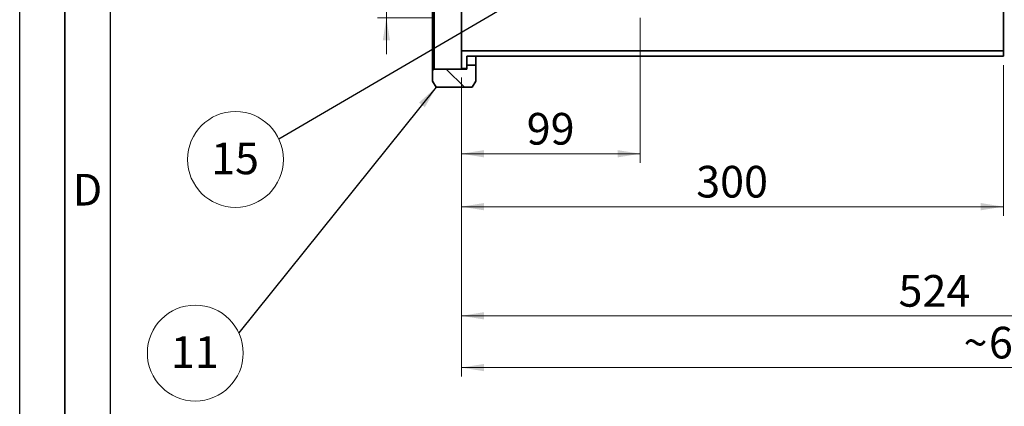
# Paper-space layout 'Blatt4' of a CAD drawing. Units: millimetres. Extents: x 0 to 2100, y 0 to 1485.
# Drawn here: x 0 to 545, y 498 to 712 of the extents above; entities that cross this region are included whole.
import ezdxf

# ---------------------------------------------------------------- set-up
doc = ezdxf.new("R2010")
doc.units = ezdxf.units.MM
for name, color, linetype in [('61', 7, 'Continuous'), ('62', 7, 'Continuous'), ('DEFAULT', 179, 'Continuous')]:
    doc.layers.add(name, color=color, linetype=linetype)
doc.styles.add('SLDTEXTSTYLE0', font='TXT', dxfattribs={"width": 0.75})
doc.styles.add('SLDTEXTSTYLE1', font='TXT', dxfattribs={"width": 0.605})
doc.dimstyles.new('SLDDIMSTYLE10', dxfattribs={"dimtxt": 0.18, "dimasz": 12.5, "dimexe": 0, "dimexo": 0.0625, "dimgap": 0, "dimtad": 0, "dimtih": 1, "dimtoh": 1, "dimdec": 0, "dimrnd": 1e-09, "dimzin": 0, "dimdsep": 46, "dimtxsty": 'Standard', "dimsah": 1, "dimcen": 0.09, "dimadec": 0, "dimazin": 0, "dimtfac": 12.5, "dimtdec": 0, "dimtofl": 0, "dimtmove": 0, "dimatfit": 3, "dimfxl": 1, "dimfrac": 2, "dimtolj": 1, "dimtzin": 0, "dimarcsym": 0})
doc.dimstyles.new('SLDDIMSTYLE8', dxfattribs={"dimtxt": 17.5, "dimasz": 12.5, "dimexe": 0, "dimexo": 0.0625, "dimgap": 4.375, "dimtad": 1, "dimdec": 1, "dimrnd": 1e-09, "dimzin": 12, "dimdsep": 46, "dimtxsty": 'SLDTEXTSTYLE1', "dimsah": 1, "dimcen": 0.09, "dimadec": 0, "dimazin": 3, "dimtfac": 1, "dimtdec": 1, "dimtofl": 0, "dimtmove": 0, "dimatfit": 3, "dimfxl": 1, "dimfrac": 2, "dimtolj": 1, "dimtzin": 12, "dimarcsym": 0})
doc.dimstyles.new('SLDDIMSTYLE9', dxfattribs={"dimtxt": 17.5, "dimasz": 12.5, "dimexe": 0, "dimexo": 0.0625, "dimgap": 4.375, "dimtad": 1, "dimdec": 1, "dimrnd": 1e-09, "dimzin": 12, "dimdsep": 46, "dimtxsty": 'SLDTEXTSTYLE1', "dimsah": 1, "dimcen": 0.09, "dimadec": 0, "dimazin": 3, "dimtfac": 1, "dimtdec": 1, "dimtmove": 0, "dimatfit": 0, "dimfxl": 1, "dimfrac": 2, "dimtolj": 1, "dimtzin": 12, "dimarcsym": 0})

# ---------------------------------------------------------------- blocks, each defined once
blk = doc.blocks.new('_D_20')
at = {"color": 7, "linetype": 'Continuous', "lineweight": 0, "ltscale": 5}
for p, q in [((768.49, 684.34), (768.49, 542.95)), ((244.49, 679.75), (244.49, 542.95)), ((244.49, 547.95), (768.49, 547.95))]:
    blk.add_line(p, q, dxfattribs=at)
at = {"color": 7, "linetype": 'Continuous', "lineweight": 18, "ltscale": 5}
for points in [[(244.49, 547.95), (256.99, 545.95), (256.99, 549.95)], [(768.49, 547.95), (755.99, 549.95), (755.99, 545.95)]]:
    blk.add_solid(points, dxfattribs=at)
at = {"color": 7, "linetype": 'Continuous', "lineweight": 18, "ltscale": 5, "insert": (486.43, 570.5), "char_height": 17.5, "attachment_point": 1, "style": 'SLDTEXTSTYLE1'}
blk.add_mtext('524', dxfattribs=at)
blk = doc.blocks.new('_D_22')
at = {"color": 7, "linetype": 'Continuous', "lineweight": 0, "ltscale": 5}
for p, q in [((544.49, 686.55), (544.49, 603.32)), ((244.49, 679.75), (244.49, 603.32)), ((544.49, 608.32), (244.49, 608.32))]:
    blk.add_line(p, q, dxfattribs=at)
at = {"color": 7, "linetype": 'Continuous', "lineweight": 18, "ltscale": 5}
for points in [[(244.49, 608.32), (256.99, 606.32), (256.99, 610.32)], [(544.49, 608.32), (531.99, 610.32), (531.99, 606.32)]]:
    blk.add_solid(points, dxfattribs=at)
at = {"color": 7, "linetype": 'Continuous', "lineweight": 18, "ltscale": 5, "insert": (374.43, 630.88), "char_height": 17.5, "attachment_point": 1, "style": 'SLDTEXTSTYLE1'}
blk.add_mtext('300', dxfattribs=at)
blk = doc.blocks.new('_D_23')
at = {"color": 7, "linetype": 'Continuous', "lineweight": 0, "ltscale": 5}
for p, q in [((202.97, 767.75), (202.97, 787.75)), ((319.89, 767.75), (197.97, 767.75)), ((202.97, 767.75), (202.97, 712.75)), ((229.49, 712.75), (197.97, 712.75)), ((202.97, 712.75), (202.97, 692.75))]:
    blk.add_line(p, q, dxfattribs=at)
at = {"color": 7, "linetype": 'Continuous', "lineweight": 18, "ltscale": 5}
for points in [[(202.97, 767.75), (204.97, 780.25), (200.97, 780.25)], [(202.97, 712.75), (200.97, 700.25), (204.97, 700.25)]]:
    blk.add_solid(points, dxfattribs=at)
at = {"color": 7, "linetype": 'Continuous', "lineweight": 18, "ltscale": 5, "insert": (180.41, 726.88), "char_height": 17.5, "attachment_point": 1, "rotation": 90, "style": 'SLDTEXTSTYLE1'}
blk.add_mtext('55', dxfattribs=at)
blk = doc.blocks.new('_D_24')
at = {"color": 7, "linetype": 'Continuous', "lineweight": 0, "ltscale": 5}
for p, q in [((343.49, 712.75), (343.49, 632.59)), ((244.49, 679.75), (244.49, 632.59)), ((343.49, 637.59), (244.49, 637.59))]:
    blk.add_line(p, q, dxfattribs=at)
at = {"color": 7, "linetype": 'Continuous', "lineweight": 18, "ltscale": 5}
for points in [[(244.49, 637.59), (256.99, 635.59), (256.99, 639.59)], [(343.49, 637.59), (330.99, 639.59), (330.99, 635.59)]]:
    blk.add_solid(points, dxfattribs=at)
at = {"color": 7, "linetype": 'Continuous', "lineweight": 18, "ltscale": 5, "insert": (280.62, 660.15), "char_height": 17.5, "attachment_point": 1, "style": 'SLDTEXTSTYLE1'}
blk.add_mtext('99', dxfattribs=at)
blk = doc.blocks.new('_D_26')
at = {"color": 7, "linetype": 'Continuous', "lineweight": 0, "ltscale": 5}
for p, q in [((854.49, 688.27), (854.49, 514.32)), ((244.49, 679.75), (244.49, 514.32)), ((244.49, 519.32), (854.49, 519.32))]:
    blk.add_line(p, q, dxfattribs=at)
at = {"color": 7, "linetype": 'Continuous', "lineweight": 18, "ltscale": 5}
for points in [[(244.49, 519.32), (256.99, 517.32), (256.99, 521.32)], [(854.49, 519.32), (841.99, 521.32), (841.99, 517.32)]]:
    blk.add_solid(points, dxfattribs=at)
at = {"color": 7, "linetype": 'Continuous', "lineweight": 18, "ltscale": 5, "char_height": 17.5, "attachment_point": 1, "style": 'SLDTEXTSTYLE1'}
for s, insert in [('610', (536.46, 541.88)), ('~', (522.41, 541.88))]:
    blk.add_mtext(s, dxfattribs=dict(at, insert=insert))
blk = doc.blocks.new('SW_NOTE_0_45')
at = {"color": 0, "linetype": 'Continuous', "lineweight": 0, "ltscale": 5}
blk.add_circle((-24.07, -11.13), 26.52, dxfattribs=at)
at = {"color": 0, "linetype": 'Continuous', "lineweight": 0, "ltscale": 5, "insert": (-24.31, -1.81), "char_height": 17.5, "attachment_point": 2, "style": 'SLDTEXTSTYLE1'}
blk.add_mtext('11', dxfattribs=at)
blk = doc.blocks.new('SW_NOTE_0_50')
at = {"color": 0, "linetype": 'Continuous', "lineweight": 0, "ltscale": 5}
blk.add_circle((-24.07, -11.13), 26.52, dxfattribs=at)
at = {"color": 0, "linetype": 'Continuous', "lineweight": 0, "ltscale": 5, "insert": (-24.31, -1.81), "char_height": 17.5, "attachment_point": 2, "style": 'SLDTEXTSTYLE1'}
blk.add_mtext('15', dxfattribs=at)

psp = doc.layouts.new('Blatt4')

# ---------------------------------------------------------------- hatches: boundary and pattern name
at = {"layer": 'DEFAULT', "linetype": 'Continuous', "lineweight": 18, "ltscale": 5}
h = psp.add_hatch(dxfattribs=at)
h.set_pattern_fill('ANSI33', color=256, scale=5, angle=90, style=0)
h.paths.add_polyline_path([(252.49, 686.55), (247.49, 686.55), (247.49, 684.4), (229.49, 684.4), (228.49, 683.4), (228.49, 677.81), (230.49, 674.35), (250.49, 674.35), (252.49, 677.81)], flags=0)

# ---------------------------------------------------------------- linework, layer by layer
at = {"color": 7, "linetype": 'Continuous', "lineweight": 35, "ltscale": 5}
for p, q in [((228.49, 683.4), (228.49, 742.1)), ((229.49, 741.1), (229.49, 684.4)), ((244.49, 730.95), (244.49, 694.55)), ((544.49, 730.95), (544.49, 694.55)), ((244.49, 694.55), (244.49, 684.75)), ((544.49, 694.55), (244.49, 694.55)), ((544.49, 691.55), (544.49, 694.55)), ((247.49, 691.55), (544.49, 691.55)), ((247.49, 684.75), (247.49, 691.55)), ((252.49, 691.55), (252.49, 686.55)), ((228.49, 683.4), (229.49, 684.4)), ((228.49, 683.4), (228.49, 677.81)), ((247.49, 684.4), (229.49, 684.4)), ((244.49, 684.75), (247.49, 684.75)), ((247.49, 686.55), (247.49, 684.4)), ((252.49, 686.55), (247.49, 686.55)), ((252.49, 677.81), (252.49, 686.55)), ((228.49, 677.81), (230.49, 674.35)), ((250.49, 674.35), (252.49, 677.81)), ((230.49, 674.35), (250.49, 674.35))]:
    psp.add_line(p, q, dxfattribs=at)
at = {"layer": '61', "ltscale": 5}
psp.add_line((0, 0), (0, 1485), dxfattribs=at)
at = {"layer": '61', "color": 7, "linetype": 'Continuous', "lineweight": 35, "ltscale": 5}
psp.add_line((25, 1460), (25, 25), dxfattribs=at)
at = {"layer": '61', "color": 7, "linetype": 'Continuous', "ltscale": 5}
psp.add_line((50, 1435), (50, 50), dxfattribs=at)

# ---------------------------------------------------------------- block references
at = {"color": 7, "linetype": 'Continuous', "lineweight": 0, "ltscale": 5}
for name, p in [('SW_NOTE_0_50', (143.5, 645.57)), ('SW_NOTE_0_45', (121.24, 538.47))]:
    psp.add_blockref(name, p, dxfattribs=at)

# ---------------------------------------------------------------- texts
at = {"layer": '62', "ltscale": 5, "insert": (37.5, 626.45), "char_height": 17.5, "attachment_point": 2, "style": 'SLDTEXTSTYLE0'}
psp.add_mtext('D', dxfattribs=at)

# ---------------------------------------------------------------- dimensions: what is measured, and where the dimension line sits
at = {"color": 7, "linetype": 'Continuous', "lineweight": 18, "ltscale": 5}
dim = psp.add_linear_dim(base=(202.97, 712.75), p1=(324.89, 767.75), p2=(234.49, 712.75), angle=90, dimstyle='SLDDIMSTYLE9', dxfattribs=at)
dim.commit()
dim.dimension.update_dxf_attribs({"geometry": '_D_23', "text_midpoint": (202.97, 740.25), "dimtype": 160})
for base, p1, p2, picture, middle in [((244.49, 637.59), (343.49, 717.75), (244.49, 684.75), '_D_24', (293.99, 637.59)), ((244.49, 608.32), (544.49, 691.55), (244.49, 684.75), '_D_22', (394.49, 608.32)), ((768.49, 547.95), (244.49, 684.75), (768.49, 689.34), '_D_20', (506.49, 547.95))]:
    dim = psp.add_linear_dim(base=base, p1=p1, p2=p2, dimstyle='SLDDIMSTYLE8', dxfattribs=at)
    dim.commit()
    dim.dimension.update_dxf_attribs({"geometry": picture, "text_midpoint": middle, "dimtype": 160})
dim = psp.add_linear_dim(base=(854.49, 519.32), p1=(244.49, 684.75), p2=(854.49, 693.27), text='~<>', dimstyle='SLDDIMSTYLE8', dxfattribs=at)
dim.commit()
dim.dimension.update_dxf_attribs({"geometry": '_D_26', "text_midpoint": (549.49, 519.32), "dimtype": 160})

# ---------------------------------------------------------------- leaders
at = {"color": 7, "linetype": 'Continuous', "lineweight": 0, "ltscale": 5}
for points in [[(324.89, 751.7), (143.5, 645.57)], [(230.49, 674.35), (121.24, 538.47)]]:
    psp.add_leader(points, dimstyle='SLDDIMSTYLE10', dxfattribs=at)

doc.saveas('drawing.dxf')
